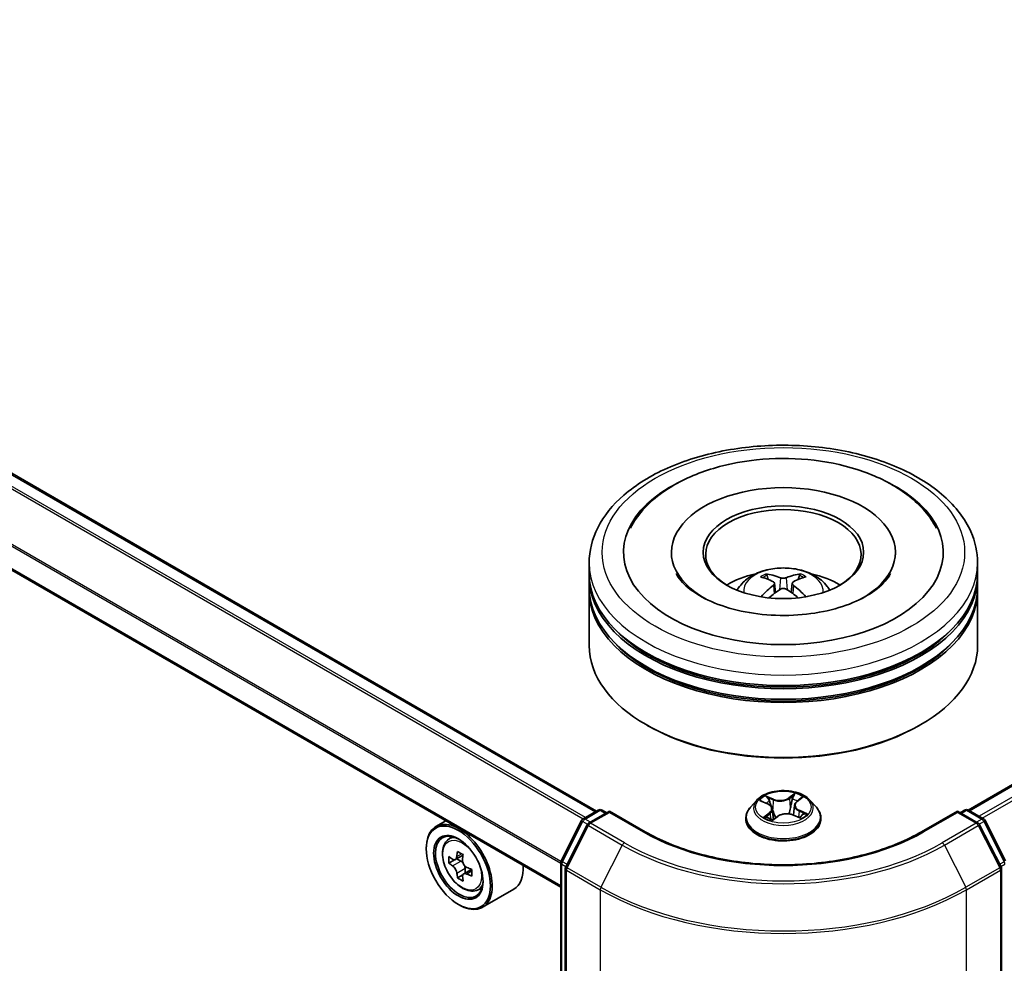
# Model space of a CAD drawing. Units: millimetres. Extents: x 36 to 6157, y 20 to 1004.
# Drawn here: x 363 to 411, y 460 to 505 of the extents above; entities that cross this region are included whole.
import ezdxf

# ---------------------------------------------------------------- set-up
doc = ezdxf.new("R2010")
doc.units = ezdxf.units.MM
doc.header["$LTSCALE"] = 2.5
doc.layers.add('Visible (ISO)', color=7, linetype='Continuous', lineweight=35)
doc.layers.add('Visible Narrow (ISO)', color=7, linetype='Continuous', lineweight=25)

msp = doc.modelspace()

# ---------------------------------------------------------------- linework, layer by layer
at = {"layer": 'Visible (ISO)'}
for p, q in [((391.2779, 467.0267), (325.1246, 505.2203)), ((389.5436, 463.3594), (323.4345, 501.5275)), ((409.2206, 467.0777), (457.7848, 495.1162)), ((394.8872, 479.5169), (394.8872, 479.3944)), ((405.6997, 479.5169), (405.6997, 479.3944)), ((390.9185, 478.4963), (390.9185, 479.0066)), ((409.6685, 478.4963), (409.6685, 479.0066)), ((390.9185, 477.8329), (390.9185, 478.3432)), ((399.5621, 478.2052), (399.505, 478.3985)), ((401.07, 478.4037), (401.0128, 478.2071)), ((409.6685, 477.8329), (409.6685, 478.3432)), ((390.9185, 475.0262), (390.9185, 477.6798)), ((399.8639, 478.0237), (399.9128, 477.5682)), ((400.7231, 478.0279), (400.6746, 477.5762)), ((409.6685, 475.0262), (409.6685, 477.6798)), ((393.7528, 471.1478), (393.6644, 471.1989)), ((406.8342, 471.1478), (406.9226, 471.1989)), ((399.0117, 467.555), (398.7017, 467.2091)), ((399.2244, 467.5114), (399.5328, 467.3733)), ((400.8302, 467.307), (400.7795, 466.8351)), ((400.9415, 467.4892), (401.1589, 467.6633)), ((401.5752, 467.555), (401.8853, 467.2091)), ((390.6279, 466.6514), (391.3609, 467.0746)), ((391.8966, 467.0267), (390.8927, 466.4471)), ((391.5484, 467.0746), (391.764, 466.9501)), ((391.8966, 466.9633), (391.8966, 467.0267)), ((393.6255, 466.0285), (391.8966, 467.0267)), ((399.7568, 467.1237), (399.8107, 466.6217)), ((399.7822, 466.6005), (400.0117, 466.7714)), ((400.7765, 466.8363), (401.0943, 466.704)), ((408.6904, 467.0267), (406.9615, 466.0285)), ((408.6904, 467.0267), (408.6904, 466.9633)), ((409.6943, 466.4471), (408.6904, 467.0267)), ((408.823, 466.9501), (409.0386, 467.0746)), ((409.2261, 467.0746), (409.9591, 466.6514)), ((384.0011, 466.5593), (383.5238, 466.2837)), ((389.564, 464.6297), (390.5546, 466.5741)), ((390.8194, 466.3698), (389.785, 464.3393)), ((398.481, 466.6571), (398.481, 466.6779)), ((402.106, 466.6571), (402.106, 466.6779)), ((410.802, 464.3393), (409.7676, 466.3698)), ((410.0324, 466.5741), (411.023, 464.6297)), ((384.0779, 465.6204), (384.2863, 465.8035)), ((383.0578, 465.2027), (383.0578, 465.2537)), ((384.8296, 464.9005), (384.4586, 464.6863)), ((384.4183, 464.6737), (384.1484, 464.5179)), ((384.5267, 464.7256), (384.7218, 464.6149)), ((389.5436, 409.2164), (389.5436, 464.5446)), ((384.8215, 463.9497), (384.5662, 463.8023)), ((385.2399, 464.2156), (384.8637, 463.9984)), ((384.9335, 464.2524), (384.935, 464.0396)), ((389.7646, 464.2542), (389.7646, 408.7413)), ((410.8224, 408.7413), (410.8224, 464.2542)), ((385.4763, 463.1982), (385.7391, 463.2871)), ((387.2764, 463.2542), (385.7738, 462.3866)), ((384.6046, 462.5236), (384.6488, 462.4981))]:
    msp.add_line(p, q, dxfattribs=at)
for centre, start, end in [((391.4547, 466.9122), 60, 120), ((409.1323, 466.9122), 60, 120), ((390.7216, 466.489), 120, 153.00449), ((390.9864, 466.2847), 120, 153.00449), ((409.6006, 466.2847), 26.99551, 60), ((409.8653, 466.489), 26.99551, 60), ((389.7311, 464.5446), 153.00449, 180), ((389.9521, 464.2542), 153.00449, 180), ((410.6349, 464.2542), 0, 26.99551)]:
    msp.add_arc(centre, 0.1875, start, end, dxfattribs=at)
for centre, major_axis, ratio, start_param, end_param in [((400.2935, 479.5169), (7.7188, 0), 0.5773503, 2.2877064, 7.1370716), ((400.2935, 479.5169), (5.4063, 0), 0.5773503, 5.4710656, 10.2368977), ((400.2935, 479.4149), (-3.75, 0), 0.5773503, 2.3727253, 7.0520527), ((400.2935, 478.3432), (9.375, 0), 0.5773503, 3.12745, 6.2973279), ((400.2935, 478.4963), (-9.375, 0), 0.5773503, 0, 3.1415927), ((400.2935, 476.4551), (-3.75, 0), 0.5773503, 5.0762837, 5.5305884), ((400.358, 474.7603), (2.1498, -3.4459), 0.49812, 2.4448821, 2.6838664), ((400.2353, 474.6886), (-1.9297, 3.5738), 0.6573259, 5.6230443, 5.8620286), ((400.3524, 474.689), (-1.8919, -3.594), 0.6509997, 3.5568534, 3.7958377), ((400.2283, 474.7598), (2.1169, 3.4663), 0.4911099, 0.4519977, 0.6909819), ((400.2935, 476.4551), (-3.75, 0), 0.5773503, 3.8941895, 4.3484943), ((400.2935, 477.6798), (9.375, 0), 0.5773503, 3.12745, 6.2973279), ((400.2935, 477.8329), (-9.375, 0), 0.5773503, 0, 3.1415927), ((400.3587, 474.6927), (-1.5704, -3.7457), 0.5917486, 3.9605334, 4.1899661), ((400.2346, 474.7635), (2.4124, 3.2675), 0.5503609, 0.9559311, 1.1470943), ((400.3517, 474.7639), (2.4465, -3.2421), 0.5566872, 1.9863965, 2.1788537), ((400.229, 474.6922), (-1.6057, 3.7307), 0.5987588, 5.2284374, 5.4596322), ((400.2935, 478.3432), (-9.25, 0), 0.5773503, 0.478284, 2.6633086), ((400.2935, 475.0262), (9.375, 0), 0.5773503, 3.1415927, 6.2831853), ((400.2935, 477.6798), (-9.25, 0), 0.5773503, 0.478284, 2.6633086), ((400.2935, 474.9241), (9.25, 0), 0.5773503, 3.9269908, 5.4977871), ((384.6488, 464.3352), (1.125, -1.9486), 0.5773503, 5.4977871, 10.2101761), ((384.6488, 464.3352), (0.8125, -1.4073), 0.5773503, 2.375245, 7.049533), ((387.3104, 466.5043), (-2.21, -3.8943), 0.5822511, 5.4498551, 5.5371213), ((387.8616, 466.3509), (-4.541, -0.0334), 0.5724075, 0.6082725, 0.6725738), ((387.7247, 466.2692), (-2.2413, -3.9494), 0.5822511, 5.3205888, 5.3848901), ((387.8581, 466.8314), (-4.4775, -0.0329), 0.5724075, 0.7375388, 0.824805), ((388.0009, 466.1124), (2.2413, 3.9494), 0.5822511, 2.1789961, 2.2432975), ((387.864, 466.0307), (4.541, 0.0334), 0.5724075, 3.7498651, 3.8141665), ((384.7236, 464.3715), (0.1484, -0.2571), 0.5773503, 1.8162286, 2.3647194), ((384.7236, 464.3715), (0.1484, -0.2571), 0.5773503, 0.7939231, 1.368712), ((386.1514, 465.2027), (1.125, -1.9486), 0.5773503, 0, 0.8481438), ((387.7247, 466.2692), (-2.2413, -3.9494), 0.5822511, 5.6020863, 5.6663876), ((387.8616, 466.3509), (-4.541, -0.0334), 0.5724075, 0.88977, 0.9540713), ((387.864, 466.0307), (4.541, 0.0334), 0.5724075, 4.0313626, 4.095664), ((388.4152, 465.8773), (2.21, 3.8943), 0.5822511, 2.3082625, 2.3955286), ((387.8675, 465.5502), (4.4775, 0.0329), 0.5724075, 3.8791315, 3.9663976), ((388.0009, 466.1124), (2.2413, 3.9494), 0.5822511, 2.4604936, 2.524795)]:
    msp.add_ellipse(centre, major_axis=major_axis, ratio=ratio, start_param=start_param, end_param=end_param, dxfattribs=at)
for centre, major_axis in [((400.2935, 479.5169), (3.875, 0)), ((384.6046, 464.3097), (1.0938, -1.8944)), ((384.6046, 464.3097), (-0.8438, 1.4614))]:
    msp.add_ellipse(centre, major_axis=major_axis, ratio=0.5773503, dxfattribs=at)
for points, knots in [([(390.9185, 479.0066), (390.9185, 479.5865), (391.0638, 480.1644), (391.6252, 481.2765), (392.0566, 481.8061), (393.1813, 482.7826), (393.8934, 483.2209), (395.5109, 483.9408), (396.4188, 484.2202), (398.3285, 484.5922), (399.3295, 484.6857), (401.3281, 484.6811), (402.3253, 484.5834), (404.2231, 484.2049), (405.1233, 483.9237), (406.7402, 483.1959), (407.4563, 482.7488), (408.6154, 481.7214), (409.063, 481.1413), (409.5555, 480.0298), (409.6685, 479.5188), (409.6685, 479.0066)], [5.4117221, 5.4117221, 5.4117221, 5.4117221, 5.6953272, 5.6953272, 5.9985265, 5.9985265, 6.3257889, 6.3257889, 6.6570669, 6.6570669, 6.9865354, 6.9865354, 7.3151535, 7.3151535, 7.6446582, 7.6446582, 7.9759533, 7.9759533, 8.3028291, 8.3028291, 8.5533148, 8.5533148, 8.5533148, 8.5533148]), ([(392.9075, 480.6888), (393.072, 481.0016), (393.2779, 481.293), (393.9382, 482.0381), (394.4604, 482.4432), (395.6964, 483.151), (396.4253, 483.4409), (397.7768, 483.8036), (398.3768, 483.9132), (398.9883, 483.9774)], [5.1870583, 5.1870583, 5.1870583, 5.1870583, 5.3652715, 5.3652715, 5.681782, 5.681782, 6.0280401, 6.0280401, 6.2831853, 6.2831853, 6.2831853, 6.2831853]), ([(398.9883, 483.9774), (399.81, 484.0637), (400.6521, 484.0679), (402.2991, 483.9116), (403.1035, 483.7515), (404.6097, 483.2701), (405.3104, 482.9477), (406.527, 482.1448), (407.0468, 481.6644), (407.5226, 480.9668), (407.6053, 480.8299), (407.6795, 480.6888)], [0, 0, 0, 0, 0.3428411, 0.3428411, 0.6855683, 0.6855683, 1.0320185, 1.0320185, 1.3756398, 1.3756398, 1.4560465, 1.4560465, 1.4560465, 1.4560465]), ([(398.0568, 477.69), (398.1264, 477.8103), (398.2085, 477.9169), (398.4469, 478.1691), (398.615, 478.2926), (399.014, 478.5178), (399.2511, 478.6057), (399.753, 478.7278), (400.0188, 478.7584), (400.5477, 478.7597), (400.8106, 478.7311), (401.323, 478.6111), (401.5726, 478.5195), (402.0276, 478.2598), (402.2373, 478.095), (402.4525, 477.8141), (402.4932, 477.754), (402.5302, 477.69)], [1.1138109, 1.1138109, 1.1138109, 1.1138109, 1.2906558, 1.2906558, 1.5880132, 1.5880132, 1.9632731, 1.9632731, 2.357698, 2.357698, 2.7475344, 2.7475344, 3.1418022, 3.1418022, 3.5161081, 3.5161081, 3.6101871, 3.6101871, 3.6101871, 3.6101871]), ([(405.4667, 478.4878), (405.4493, 478.4547), (405.4299, 478.4209), (405.2705, 478.1646), (405.0414, 477.9138), (404.4256, 477.4616), (404.0648, 477.2591), (403.2221, 476.909), (402.7388, 476.7623), (401.6937, 476.5501), (401.1305, 476.4864), (399.9885, 476.456), (399.4097, 476.4903), (398.3077, 476.6521), (397.7843, 476.7793), (396.8561, 477.1025), (396.4496, 477.2972), (395.7921, 477.7125), (395.5386, 477.9322), (395.2564, 478.2615), (395.1777, 478.3787), (395.1203, 478.4878)], [2.0454656, 2.0454656, 2.0454656, 2.0454656, 2.0954615, 2.0954615, 2.4170011, 2.4170011, 2.697811, 2.697811, 2.9833167, 2.9833167, 3.2754971, 3.2754971, 3.5706599, 3.5706599, 3.864224, 3.864224, 4.1518658, 4.1518658, 4.4328767, 4.4328767, 4.5976391, 4.5976391, 4.5976391, 4.5976391]), ([(399.4346, 478.4687), (399.4411, 478.468), (399.4487, 478.4656), (399.4625, 478.4585), (399.471, 478.4521), (399.484, 478.4389), (399.4908, 478.4297), (399.4992, 478.4144), (399.5027, 478.4061), (399.505, 478.3985)], [0.014560073, 0.014560073, 0.014560073, 0.014560073, 0.018722682, 0.018722682, 0.023429831, 0.023429831, 0.028069056, 0.028069056, 0.031810233, 0.031810233, 0.031810233, 0.031810233]), ([(400.4298, 478.2904), (400.4105, 478.2826), (400.3865, 478.276), (400.3345, 478.2676), (400.3065, 478.2659), (400.2544, 478.2669), (400.2268, 478.2697), (400.1834, 478.2787), (400.1663, 478.2837), (400.1516, 478.2894)], [0, 0, 0, 0, 0.012499779, 0.012499779, 0.024999557, 0.024999557, 0.037523671, 0.037523671, 0.046676606, 0.046676606, 0.046676606, 0.046676606]), ([(401.07, 478.4037), (401.0723, 478.4114), (401.0757, 478.4197), (401.084, 478.435), (401.0908, 478.4443), (401.1036, 478.4576), (401.112, 478.464), (401.1257, 478.4712), (401.1332, 478.4736), (401.1396, 478.4744)], [0.0427285, 0.0427285, 0.0427285, 0.0427285, 0.046469677, 0.046469677, 0.051108902, 0.051108902, 0.055816051, 0.055816051, 0.05997866, 0.05997866, 0.05997866, 0.05997866]), ([(399.8107, 478.0903), (399.828, 478.0814), (399.8427, 478.0694), (399.8613, 478.0417), (399.8652, 478.0261), (399.8629, 477.9957), (399.8565, 477.9789), (399.8364, 477.9512), (399.8252, 477.9399), (399.8123, 477.9297)], [0, 0, 0, 0, 0.012499779, 0.012499779, 0.024999557, 0.024999557, 0.037523671, 0.037523671, 0.046676606, 0.046676606, 0.046676606, 0.046676606]), ([(400.1572, 477.7329), (400.1765, 477.7451), (400.2005, 477.7554), (400.2525, 477.7686), (400.2805, 477.7713), (400.3326, 477.7696), (400.3602, 477.7651), (400.4036, 477.7509), (400.4207, 477.7429), (400.4354, 477.7338)], [0, 0, 0, 0, 0.012499779, 0.012499779, 0.024999557, 0.024999557, 0.037523671, 0.037523671, 0.046676606, 0.046676606, 0.046676606, 0.046676606]), ([(400.7763, 477.9329), (400.759, 477.9463), (400.7443, 477.962), (400.7257, 477.9944), (400.7218, 478.0111), (400.7241, 478.0408), (400.7305, 478.0559), (400.7506, 478.0783), (400.7618, 478.0867), (400.7747, 478.0935)], [0, 0, 0, 0, 0.012499779, 0.012499779, 0.024999557, 0.024999557, 0.037523671, 0.037523671, 0.046676606, 0.046676606, 0.046676606, 0.046676606]), ([(401.3387, 477.3654), (401.3397, 477.3662), (401.3408, 477.3669), (401.3468, 477.3705), (401.3538, 477.3718), (401.3636, 477.3708), (401.3677, 477.3696), (401.3718, 477.368)], [0.0455086584, 0.0455086584, 0.0455086584, 0.0455086584, 0.0464696768, 0.0464696768, 0.0511089018, 0.0511089018, 0.0537740912, 0.0537740912, 0.0537740912, 0.0537740912]), ([(401.5752, 467.555), (401.4985, 467.6405), (401.4012, 467.7156), (401.1713, 467.8448), (401.0375, 467.898), (400.7501, 467.9756), (400.5968, 468.0002), (400.2859, 468.0191), (400.1285, 468.0135), (399.8239, 467.973), (399.6768, 467.9379), (399.4064, 467.8404), (399.2832, 467.7778), (399.1159, 467.658), (399.0598, 467.6085), (399.0117, 467.555)], [4.2612851, 4.2612851, 4.2612851, 4.2612851, 4.582298, 4.582298, 4.9167266, 4.9167266, 5.2498041, 5.2498041, 5.5811175, 5.5811175, 5.9128534, 5.9128534, 6.2468314, 6.2468314, 6.4477445, 6.4477445, 6.4477445, 6.4477445]), ([(398.7017, 467.2091), (398.6738, 467.1779), (398.6482, 467.1457), (398.602, 467.0793), (398.5813, 467.0451), (398.5456, 466.975), (398.5304, 466.9391), (398.5059, 466.866), (398.4966, 466.8288), (398.4841, 466.7537), (398.481, 466.7158), (398.481, 466.6779)], [0.16455921, 0.16455921, 0.16455921, 0.16455921, 0.26007253, 0.26007253, 0.35558586, 0.35558586, 0.45109918, 0.45109918, 0.5466125, 0.5466125, 0.64212582, 0.64212582, 0.64212582, 0.64212582]), ([(399.7568, 467.1237), (399.7546, 467.1441), (399.7494, 467.1643), (399.7334, 467.2034), (399.7226, 467.2223), (399.6962, 467.2582), (399.6806, 467.2752), (399.645, 467.3072), (399.6251, 467.3221), (399.5815, 467.3496), (399.5579, 467.3621), (399.5328, 467.3733)], [3.84562183, 3.84562183, 3.84562183, 3.84562183, 4.0154846, 4.0154846, 4.18534737, 4.18534737, 4.35521015, 4.35521015, 4.52507292, 4.52507292, 4.69493569, 4.69493569, 4.69493569, 4.69493569]), ([(400.9415, 467.4892), (400.9289, 467.4791), (400.9171, 467.4685), (400.8956, 467.4464), (400.8858, 467.4349), (400.8684, 467.411), (400.8607, 467.3987), (400.8478, 467.3734), (400.8425, 467.3604), (400.8344, 467.334), (400.8317, 467.3205), (400.8302, 467.307)], [0.01745329, 0.01745329, 0.01745329, 0.01745329, 0.13000713, 0.13000713, 0.24256096, 0.24256096, 0.3551148, 0.3551148, 0.46766863, 0.46766863, 0.58022247, 0.58022247, 0.58022247, 0.58022247]), ([(402.106, 466.6779), (402.106, 466.7158), (402.1028, 466.7537), (402.0904, 466.8288), (402.0811, 466.866), (402.0566, 466.9391), (402.0414, 466.975), (402.0056, 467.0451), (401.985, 467.0793), (401.9388, 467.1457), (401.9132, 467.1779), (401.8853, 467.2091)], [3.78371848, 3.78371848, 3.78371848, 3.78371848, 3.8792318, 3.8792318, 3.97474512, 3.97474512, 4.07025844, 4.07025844, 4.16577177, 4.16577177, 4.26128509, 4.26128509, 4.26128509, 4.26128509]), ([(399.518, 466.721), (399.5329, 466.7118), (399.5486, 466.7028), (399.5817, 466.685), (399.599, 466.6764), (399.6352, 466.6595), (399.654, 466.6514), (399.6931, 466.6356), (399.7133, 466.6281), (399.7512, 466.615), (399.7688, 466.6093), (399.7867, 466.6039)], [1.39519511, 1.39519511, 1.39519511, 1.39519511, 1.46472072, 1.46472072, 1.53424633, 1.53424633, 1.60377194, 1.60377194, 1.67329755, 1.67329755, 1.73057382, 1.73057382, 1.73057382, 1.73057382]), ([(400.7765, 466.8363), (400.73, 466.8557), (400.6786, 466.8708), (400.5709, 466.8912), (400.5145, 466.8966), (400.4015, 466.8973), (400.3449, 466.8926), (400.2365, 466.8734), (400.1847, 466.859), (400.0903, 466.8214), (400.0478, 466.7982), (400.0117, 466.7714)], [4.7298423, 4.7298423, 4.7298423, 4.7298423, 5.0370202, 5.0370202, 5.3441982, 5.3441982, 5.6513761, 5.6513761, 5.9585541, 5.9585541, 6.265732, 6.265732, 6.265732, 6.265732]), ([(401.0628, 466.7172), (401.0664, 466.7194), (401.0699, 466.7215), (401.0884, 466.7331), (401.1025, 466.7426), (401.1289, 466.7616), (401.1411, 466.7711), (401.1638, 466.79), (401.1741, 466.7994), (401.193, 466.8178), (401.2015, 466.8269), (401.2091, 466.8357)], [3.02102781, 3.02102781, 3.02102781, 3.02102781, 3.03757849, 3.03757849, 3.10837858, 3.10837858, 3.17917868, 3.17917868, 3.24997877, 3.24997877, 3.32077887, 3.32077887, 3.32077887, 3.32077887]), ([(398.481, 466.6571), (398.481, 466.5453), (398.5104, 466.4339), (398.6247, 466.2203), (398.7116, 466.1187), (398.9358, 465.9343), (399.075, 465.8524), (399.3899, 465.7187), (399.5658, 465.667), (399.9355, 465.599), (400.1293, 465.5825), (400.5157, 465.5862), (400.7082, 465.6062), (401.0734, 465.681), (401.246, 465.7357), (401.5541, 465.8753), (401.6895, 465.9603), (401.9081, 466.153), (401.9915, 466.2609), (402.0846, 466.4666), (402.106, 466.5618), (402.106, 466.6571)], [0.6421258, 0.6421258, 0.6421258, 0.6421258, 0.9418364, 0.9418364, 1.2542474, 1.2542474, 1.5787404, 1.5787404, 1.9044684, 1.9044684, 2.2292188, 2.2292188, 2.5535737, 2.5535737, 2.8784078, 2.8784078, 3.2042052, 3.2042052, 3.5281202, 3.5281202, 3.7837185, 3.7837185, 3.7837185, 3.7837185]), ([(406.9615, 466.0285), (406.2681, 465.6282), (405.4615, 465.2895), (403.7022, 464.7719), (402.7499, 464.5932), (400.7947, 464.4144), (399.7922, 464.4144), (397.8371, 464.5932), (396.8848, 464.7719), (395.1255, 465.2895), (394.3189, 465.6282), (393.6255, 466.0285)], [1.5707963, 1.5707963, 1.5707963, 1.5707963, 1.8849556, 1.8849556, 2.1991149, 2.1991149, 2.5132741, 2.5132741, 2.8274334, 2.8274334, 3.1415927, 3.1415927, 3.1415927, 3.1415927]), ([(384.0779, 465.6204), (384.0108, 465.5614), (383.9574, 465.4861), (383.8756, 465.3049), (383.8505, 465.1962), (383.833, 464.9551), (383.843, 464.8213), (383.8975, 464.547), (383.9422, 464.4064), (384.0606, 464.1329), (384.1341, 463.9999), (384.3032, 463.7537), (384.3986, 463.6404), (384.6033, 463.4441), (384.7126, 463.3613), (384.9364, 463.236), (385.0509, 463.1934), (385.2704, 463.1591), (385.376, 463.1651), (385.4738, 463.1974), (385.475, 463.1978), (385.4763, 463.1982)], [5.6042055, 5.6042055, 5.6042055, 5.6042055, 5.8827017, 5.8827017, 6.1945205, 6.1945205, 6.5281555, 6.5281555, 6.862497, 6.862497, 7.1945795, 7.1945795, 7.526434, 7.526434, 7.8602649, 7.8602649, 8.194989, 8.194989, 8.5116858, 8.5116858, 8.5159116, 8.5159116, 8.5159116, 8.5159116]), ([(384.3214, 464.7055), (384.3449, 464.6889), (384.3704, 464.6776), (384.4187, 464.6711), (384.4414, 464.676), (384.4784, 464.6981), (384.4952, 464.7168), (384.5195, 464.7666), (384.5269, 464.7976), (384.5296, 464.8298)], [0, 0, 0, 0, 0.017936943, 0.017936943, 0.035873886, 0.035873886, 0.053810829, 0.053810829, 0.071747772, 0.071747772, 0.071747772, 0.071747772]), ([(384.5355, 464.0226), (384.5324, 464.0514), (384.5245, 464.0855), (384.4993, 464.1558), (384.4821, 464.1919), (384.4445, 464.2564), (384.4215, 464.2891), (384.3729, 464.3452), (384.3472, 464.3686), (384.3238, 464.3852)], [0, 0, 0, 0, 0.017936943, 0.017936943, 0.035873886, 0.035873886, 0.053810829, 0.053810829, 0.071747772, 0.071747772, 0.071747772, 0.071747772]), ([(384.8058, 464.673), (384.8031, 464.6409), (384.8061, 464.6039), (384.8247, 464.5299), (384.8402, 464.4928), (384.8779, 464.4283), (384.9025, 464.3966), (384.9577, 464.3443), (384.9884, 464.3237), (385.0175, 464.3105)], [0, 0, 0, 0, 0.017936943, 0.017936943, 0.035873886, 0.035873886, 0.053810829, 0.053810829, 0.071747772, 0.071747772, 0.071747772, 0.071747772]), ([(385.0198, 463.9902), (384.9907, 464.0034), (384.9602, 464.0119), (384.9053, 464.0145), (384.881, 464.0087), (384.8439, 463.9866), (384.8288, 463.9688), (384.8111, 463.9228), (384.8086, 463.8947), (384.8117, 463.8659)], [0, 0, 0, 0, 0.017936943, 0.017936943, 0.035873886, 0.035873886, 0.053810829, 0.053810829, 0.071747772, 0.071747772, 0.071747772, 0.071747772])]:
    msp.add_open_spline(points, degree=3, knots=knots, dxfattribs=at)
for points in [[(399.2385, 477.3642), (399.2428, 477.3644), (399.2473, 477.3636), (399.2511, 477.3621)], [(401.3387, 477.3655), (401.3371, 477.3642), (401.3356, 477.363), (401.334, 477.3618)]]:
    msp.add_open_spline(points, degree=3, dxfattribs=at)
at = {"layer": 'Visible Narrow (ISO)'}
for p, q in [((324.474, 504.8528), (390.6343, 466.6551)), ((390.734, 466.7127), (324.5419, 504.9288)), ((325.0308, 505.211), (391.223, 466.995)), ((323.3956, 502.6991), (389.5436, 464.5085)), ((389.5501, 464.5938), (323.4161, 502.7763)), ((389.5436, 463.4228), (323.3956, 501.6134)), ((409.2756, 467.046), (457.8785, 495.1069)), ((458.3467, 494.8366), (409.7439, 466.7757)), ((409.8934, 466.6893), (458.4486, 494.7227)), ((400.1516, 478.2894), (400.1117, 477.7037)), ((400.4298, 478.2904), (400.4697, 477.7123)), ((399.8123, 477.9297), (399.8439, 477.5182)), ((400.7763, 477.9329), (400.7454, 477.5259)), ((399.8225, 467.6039), (399.4272, 467.7684)), ((399.5558, 467.6694), (399.8043, 467.566)), ((400.8552, 467.8873), (400.5566, 467.665)), ((400.5812, 467.6307), (400.7689, 467.7705)), ((400.9611, 467.4904), (401.246, 467.7186)), ((399.1349, 467.5427), (399.52, 467.3703)), ((399.8043, 467.566), (399.7777, 467.121)), ((400.5812, 467.6307), (400.6171, 467.1909)), ((390.7216, 466.6421), (391.4547, 467.0653)), ((390.9864, 466.4378), (391.8966, 466.9633)), ((391.4547, 467.0653), (391.7091, 466.9184)), ((391.8966, 466.9633), (393.5318, 466.0192)), ((399.6259, 466.9465), (399.3409, 466.7183)), ((399.472, 466.7692), (399.6512, 466.9127)), ((399.6512, 466.9127), (399.6738, 466.6434)), ((399.7318, 466.5495), (400.0304, 466.7719)), ((400.7645, 466.833), (401.1598, 466.6685)), ((401.0479, 467.029), (401.0293, 466.7311)), ((401.0479, 467.029), (401.29, 466.9207)), ((401.452, 466.8941), (401.067, 467.0665)), ((407.0552, 466.0192), (408.6904, 466.9633)), ((408.6904, 466.9633), (409.6006, 466.4378)), ((408.8779, 466.9184), (409.1323, 467.0653)), ((409.1323, 467.0653), (409.8653, 466.6421)), ((389.6292, 464.5838), (390.6198, 466.5282)), ((389.8502, 464.2934), (390.8846, 466.3239)), ((390.6198, 466.5282), (390.8396, 466.4013)), ((390.9761, 466.4952), (390.7216, 466.6421)), ((390.8846, 466.3239), (392.5198, 465.3798)), ((392.6216, 465.4937), (390.9864, 466.4378)), ((409.6006, 466.4378), (407.9654, 465.4937)), ((408.0672, 465.3798), (409.7024, 466.3239)), ((409.8653, 466.6421), (409.6109, 466.4952)), ((409.7024, 466.3239), (410.7368, 464.2934)), ((409.7474, 466.4013), (409.9672, 466.5282)), ((409.9672, 466.5282), (410.9578, 464.5838)), ((392.5198, 465.3798), (391.4854, 463.3494)), ((408.0672, 465.3798), (409.1016, 463.3494)), ((384.5296, 464.8298), (384.7625, 464.9642)), ((384.3238, 464.3852), (384.7218, 464.6149)), ((389.5985, 409.1398), (389.5985, 464.468)), ((389.5985, 464.468), (389.7933, 464.3556)), ((389.8458, 464.4588), (389.6292, 464.5838)), ((410.9578, 464.5838), (410.7412, 464.4588)), ((410.7937, 464.3556), (410.9885, 464.468)), ((384.9335, 464.2524), (384.5355, 464.0226)), ((385.2491, 464.1225), (385.0198, 463.9902)), ((389.8195, 464.1777), (391.4547, 463.2336)), ((389.8195, 408.6647), (389.8195, 464.1777)), ((391.4854, 463.3494), (389.8502, 464.2934)), ((410.7368, 464.2934), (409.1016, 463.3494)), ((409.1323, 463.2336), (410.7675, 464.1777)), ((410.7675, 464.1777), (410.7675, 408.6647)), ((391.4547, 463.2336), (391.4547, 407.7206)), ((409.1323, 407.7206), (409.1323, 463.2336))]:
    msp.add_line(p, q, dxfattribs=at)
for centre, major_axis in [((400.2935, 479.5169), (-8.75, 0)), ((400.2935, 467.2184), (-1.3384, 0)), ((384.7874, 464.4152), (-0.6603, 1.1437))]:
    msp.add_ellipse(centre, major_axis=major_axis, ratio=0.5773503, dxfattribs=at)
for centre, major_axis, ratio, start_param, end_param in [((400.2935, 479.0066), (-9.375, 0), 0.5773503, 0, 3.1415927), ((400.2935, 477.644), (-1.918, 0), 0.5773503, 3.0761472, 6.3486308), ((400.2935, 477.8362), (-1.3921, 0), 0.5773503, 5.377289, 5.6298943), ((400.2935, 477.8048), (1.2957, 0), 0.5773503, 2.2249746, 2.4308699), ((400.2935, 477.8048), (1.2957, 0), 0.5773503, 0.7217317, 0.9282271), ((400.2935, 477.8362), (-1.3921, 0), 0.5773503, 3.8064927, 4.059098), ((400.2935, 467.2184), (-1.2875, 0), 0.5773503, 5.450375, 5.831744), ((399.5376, 467.6571), (-0.0237, -0.0204), 0.1137149, 0.9501577, 2.3453399), ((400.7935, 467.7617), (-0.0273, 0.0153), 0.2459526, 0.6018187, 1.9970009), ((400.2935, 467.2184), (-1.2875, 0), 0.5773503, 3.8795786, 4.2609477), ((400.2935, 466.7335), (-1.7923, 0), 0.5773503, 5.8056187, 9.9023446), ((400.2935, 467.172), (-1.4432, 0), 0.5773503, 5.8056187, 9.9023446), ((400.2935, 467.0767), (1.0076, 0), 0.5773503, 2.3195667, 2.5417065), ((399.52, 467.3448), (0.0128, 0.0285), 0.5003363, 0, 0.7299283), ((399.1929, 467.1268), (0.5339, 0), 0.5773503, 5.6585128, 7.1944025), ((399.6266, 467.5023), (-0.0296, -0.01), 0.2562854, 3.966729, 5.3221521), ((400.1347, 467.8306), (0.565, 0), 0.5773503, 4.0877165, 5.6236062), ((399.8225, 467.5783), (-0.012, -0.0289), 0.4775131, 3.8585669, 5.3420967), ((400.1347, 467.8539), (-0.5339, 0), 0.5773503, 0.9461238, 2.4820135), ((400.5566, 467.6395), (0.0187, -0.0251), 0.6452366, 0.8013236, 2.2848534), ((400.7303, 467.5943), (-0.0306, 0.0066), 0.1955798, 4.3339097, 5.6893328), ((400.2935, 467.0767), (1.0076, 0), 0.5773503, 0.8389591, 1.1085707), ((401.3941, 467.3101), (-0.5339, 0), 0.5773503, 5.6585128, 7.1944025), ((401.3941, 467.2868), (-0.565, 0), 0.5773503, 6.221282, 7.1944025), ((400.9611, 467.4648), (-0.0195, 0.0244), 0.662305, 5.4034235, 6.2831853), ((401.0897, 467.6338), (-0.0263, 0.0169), 0.2132756, 2.1968865, 2.24735), ((391.4547, 466.9122), (-0.0937, 0.1624), 0.5773503, 5.4977871, 6.2831853), ((391.4547, 466.9122), (0.0938, 0.1624), 0.5773503, 0, 0.7853982), ((399.4973, 466.761), (-0.0043, -0.031), 0.8466365, 4.5601365, 5.9553186), ((399.6259, 466.921), (0.0195, -0.0244), 0.662305, 0.778301, 2.2618309), ((399.1929, 467.1035), (0.565, 0), 0.5773503, 5.6585128, 6.3450887), ((399.7595, 467.1087), (-0.0296, -0.01), 0.2562558, 3.9667202, 4.6925441), ((400.0304, 466.7463), (-0.0187, 0.0251), 0.6452366, 5.4264461, 6.2831853), ((400.4523, 466.583), (0.5339, 0), 0.5773503, 0.9461238, 2.4820135), ((400.6417, 467.1821), (-0.0306, 0.0066), 0.1955432, 4.3382919, 5.6893379), ((400.7645, 466.8075), (0.012, 0.0289), 0.4775131, 0, 0.7169742), ((401.067, 467.041), (-0.0128, -0.0285), 0.5003363, 3.871521, 5.3550508), ((400.2935, 467.2184), (1.2875, 0), 0.5773503, 5.450375, 5.831744), ((401.1703, 466.8358), (0.0263, -0.0169), 0.6855459, 0.2581926, 1.2597795), ((401.2709, 466.9087), (-0.0077, 0.0303), 0.7033815, 3.5409118, 4.936094), ((409.1323, 466.9122), (-0.0937, 0.1624), 0.5773503, 5.4977871, 6.2831853), ((409.1323, 466.9122), (0.0938, 0.1624), 0.5773503, 0, 0.7853982), ((390.7216, 466.489), (-0.1671, 0.0851), 0.0739221, 0, 0.9533753), ((390.7216, 466.489), (0.0938, 0.1624), 0.5773503, 0.7853982, 1.6614562), ((390.7216, 466.489), (-0.0937, 0.1624), 0.5773503, 5.4977871, 6.2831853), ((390.9864, 466.2847), (-0.1671, 0.0851), 0.0739221, 0, 0.9533753), ((390.9864, 466.2847), (0.0938, 0.1624), 0.5773503, 0.7853982, 1.6614562), ((390.9864, 466.2847), (-0.0937, 0.1624), 0.5773503, 5.4977871, 6.2831853), ((400.2935, 466.6779), (-1.8125, 0), 0.5773503, 0, 3.1415927), ((400.2935, 466.6571), (1.8125, 0), 0.5773503, 3.1415927, 6.2831853), ((400.2935, 467.2184), (1.2875, 0), 0.5773503, 3.8795786, 4.2609477), ((399.5759, 466.703), (-0.0271, -0.0156), 0.7695701, 5.3151925, 5.6110011), ((400.2935, 466.4151), (-0.6055, 0), 0.5773503, 5.5002598, 5.6365324), ((409.6006, 466.2847), (0.0938, 0.1624), 0.5773503, 0, 0.7853982), ((409.6006, 466.2847), (0.0937, -0.1624), 0.5773503, 1.4801364, 2.3561945), ((409.6006, 466.2847), (0.1671, 0.0851), 0.0739221, 5.32981, 6.2831853), ((409.8653, 466.489), (0.0938, 0.1624), 0.5773503, 0, 0.7853982), ((409.8653, 466.489), (0.0937, -0.1624), 0.5773503, 1.4801364, 2.3561945), ((409.8653, 466.489), (0.1671, 0.0851), 0.0739221, 5.32981, 6.2831853), ((393.5318, 465.8661), (0.0938, 0.1624), 0.5773503, 0, 0.7853982), ((400.2935, 469.9231), (9.5625, 0), 0.5773503, 3.9269908, 5.4977871), ((407.0552, 465.8661), (-0.0937, 0.1624), 0.5773503, 5.4977871, 6.2831853), ((384.8578, 464.4559), (-0.7039, 1.2191), 0.5773503, 5.8594015, 6.3981286), ((392.6216, 465.3406), (-0.0938, -0.1624), 0.5773503, 3.9269908, 4.8030489), ((400.2935, 469.868), (10.9937, 0), 0.5773503, 3.9269908, 5.4977871), ((400.2935, 469.9231), (-10.8497, 0), 0.5773503, 0.7853982, 2.3561945), ((407.9654, 465.3406), (0.0937, -0.1624), 0.5773503, 1.4801364, 2.3561945), ((389.7311, 464.5446), (-0.1875, 0), 0.5773503, 0, 0.7853982), ((389.7311, 464.5446), (-0.1671, 0.0851), 0.0739221, 0, 0.9533753), ((389.7311, 464.5446), (0.0938, 0.1624), 0.5773503, 1.6614562, 2.3561945), ((410.8559, 464.5446), (0.0937, -0.1624), 0.5773503, 0.7853982, 1.4801364), ((389.9521, 464.2542), (-0.1875, 0), 0.5773503, 0, 0.7853982), ((389.9521, 464.2542), (-0.1671, 0.0851), 0.0739221, 0, 0.9533753), ((389.9521, 464.2542), (0.0938, 0.1624), 0.5773503, 1.6614562, 2.3561945), ((410.6349, 464.2542), (0.1671, 0.0851), 0.0739221, 5.32981, 6.2831853), ((410.6349, 464.2542), (0.0937, -0.1624), 0.5773503, 0.7853982, 1.4801364), ((410.6349, 464.2542), (0.1875, 0), 0.5773503, 5.4977871, 6.2831853), ((384.8578, 464.4559), (0.7039, -1.2191), 0.5773503, 6.168242, 6.7069691), ((391.5872, 463.3102), (0.0938, 0.1624), 0.5773503, 1.6614562, 2.3561945), ((400.2935, 468.3367), (12.5, 0), 0.5773503, 3.9269908, 5.4977871), ((400.2935, 468.4347), (-12.4565, 0), 0.5773503, 0.7853982, 2.3561945), ((408.9997, 463.3102), (-0.0937, 0.1624), 0.5773503, 3.9269908, 4.6217291)]:
    msp.add_ellipse(centre, major_axis=major_axis, ratio=ratio, start_param=start_param, end_param=end_param, dxfattribs=at)
for points, knots in [([(399.5558, 467.6694), (399.5442, 467.6785), (399.5327, 467.6878), (399.5033, 467.7118), (399.4858, 467.726), (399.4544, 467.7497), (399.4408, 467.7595), (399.4272, 467.7684)], [-0.032055974, -0.032055974, -0.032055974, -0.032055974, -0.02365019, -0.02365019, -0.010200936, -0.010200936, 0.000338329, 0.000338329, 0.000338329, 0.000338329]), ([(399.4272, 467.7684), (399.4368, 467.7582), (399.4464, 467.7464), (399.469, 467.7169), (399.482, 467.6986), (399.5056, 467.6673), (399.5153, 467.6549), (399.5257, 467.643)], [-0.000338329, -0.000338329, -0.000338329, -0.000338329, 0.010200936, 0.010200936, 0.02365019, 0.02365019, 0.032055974, 0.032055974, 0.032055974, 0.032055974]), ([(399.6448, 467.5147), (399.6354, 467.5425), (399.6229, 467.5701), (399.5928, 467.6222), (399.5753, 467.6469), (399.5558, 467.6694)], [0, 0, 0, 0, 0.014585063, 0.014585063, 0.028982846, 0.028982846, 0.028982846, 0.028982846]), ([(400.7689, 467.7705), (400.7546, 467.7449), (400.7419, 467.7176), (400.7206, 467.6611), (400.712, 467.632), (400.7057, 467.6031)], [0, 0, 0, 0, 0.014491423, 0.014491423, 0.028982846, 0.028982846, 0.028982846, 0.028982846]), ([(400.7428, 467.5974), (400.7485, 467.6237), (400.7565, 467.6501), (400.7762, 467.7013), (400.7881, 467.7261), (400.8014, 467.7493)], [-0.028982846, -0.028982846, -0.028982846, -0.028982846, -0.014491423, -0.014491423, 0, 0, 0, 0]), ([(400.8552, 467.8873), (400.8481, 467.8785), (400.841, 467.8691), (400.8267, 467.8497), (400.8197, 467.8397), (400.8041, 467.8178), (400.7956, 467.8057), (400.7809, 467.7858), (400.775, 467.778), (400.7689, 467.7705)], [-0.032394303, -0.032394303, -0.032394303, -0.032394303, -0.023744988, -0.023744988, -0.0154285, -0.0154285, -0.005934038, -0.005934038, 0, 0, 0, 0]), ([(400.8014, 467.7493), (400.8068, 467.7587), (400.8116, 467.7683), (400.8226, 467.793), (400.8281, 467.8077), (400.8373, 467.8339), (400.8411, 467.8455), (400.8483, 467.8676), (400.8518, 467.878), (400.8552, 467.8873)], [0, 0, 0, 0, 0.005934038, 0.005934038, 0.0154285, 0.0154285, 0.023744988, 0.023744988, 0.032394303, 0.032394303, 0.032394303, 0.032394303]), ([(401.246, 467.7186), (401.2284, 467.7131), (401.2106, 467.706), (401.1713, 467.6861), (401.1504, 467.6723), (401.1208, 467.6445), (401.1105, 467.6325), (401.1022, 467.6194)], [-0.000338329, -0.000338329, -0.000338329, -0.000338329, 0.010200936, 0.010200936, 0.02365019, 0.02365019, 0.032055974, 0.032055974, 0.032055974, 0.032055974]), ([(401.159, 467.6634), (401.172, 467.6738), (401.1858, 467.6835), (401.2151, 467.702), (401.2307, 467.7108), (401.246, 467.7186)], [-0.020016459, -0.020016459, -0.020016459, -0.020016459, -0.010200936, -0.010200936, 0.000338329, 0.000338329, 0.000338329, 0.000338329]), ([(399.2845, 467.4845), (399.2816, 467.4869), (399.2785, 467.4893), (399.2608, 467.5023), (399.245, 467.5111), (399.2138, 467.5245), (399.1987, 467.5296), (399.1673, 467.5378), (399.151, 467.5408), (399.1349, 467.5427)], [0.003904318, 0.003904318, 0.003904318, 0.003904318, 0.005934038, 0.005934038, 0.0154285, 0.0154285, 0.023744988, 0.023744988, 0.032394303, 0.032394303, 0.032394303, 0.032394303]), ([(399.1349, 467.5427), (399.1502, 467.5386), (399.1656, 467.534), (399.1954, 467.5236), (399.2099, 467.5179), (399.2241, 467.5115), (399.2243, 467.5115), (399.2244, 467.5114)], [-0.032394303, -0.032394303, -0.032394303, -0.032394303, -0.023744988, -0.023744988, -0.0154285, -0.0154285, -0.015343508, -0.015343508, -0.015343508, -0.015343508]), ([(399.5257, 467.643), (399.5437, 467.6226), (399.5598, 467.6003), (399.5875, 467.5531), (399.599, 467.5281), (399.6076, 467.5028)], [-0.028982846, -0.028982846, -0.028982846, -0.028982846, -0.014585063, -0.014585063, 0, 0, 0, 0]), ([(399.6076, 467.5028), (399.6297, 467.4372), (399.6519, 467.3716), (399.6784, 467.2931), (399.6828, 467.2801), (399.6872, 467.2672)], [-0.068779854, -0.068779854, -0.068779854, -0.068779854, -0.034389927, -0.034389927, -0.027599977, -0.027599977, -0.027599977, -0.027599977]), ([(399.7777, 467.121), (399.7556, 467.1866), (399.7334, 467.2522), (399.6891, 467.3835), (399.667, 467.4491), (399.6448, 467.5147)], [0, 0, 0, 0, 0.034389927, 0.034389927, 0.068779854, 0.068779854, 0.068779854, 0.068779854]), ([(400.7057, 467.6031), (400.691, 467.5344), (400.6762, 467.4657), (400.6466, 467.3283), (400.6319, 467.2596), (400.6171, 467.1909)], [0, 0, 0, 0, 0.034389927, 0.034389927, 0.068779854, 0.068779854, 0.068779854, 0.068779854]), ([(400.654, 467.1853), (400.6689, 467.254), (400.6836, 467.3227), (400.7132, 467.46), (400.728, 467.5287), (400.7428, 467.5974)], [-0.068779854, -0.068779854, -0.068779854, -0.068779854, -0.034389927, -0.034389927, 0, 0, 0, 0]), ([(399.472, 466.7692), (399.4631, 466.7665), (399.453, 466.7634), (399.4251, 466.7542), (399.4064, 466.7475), (399.3719, 466.7332), (399.3563, 466.7261), (399.3409, 466.7183)], [-0.032055974, -0.032055974, -0.032055974, -0.032055974, -0.02365019, -0.02365019, -0.010200936, -0.010200936, 0.000338329, 0.000338329, 0.000338329, 0.000338329]), ([(399.3409, 466.7183), (399.3586, 466.7238), (399.3764, 466.7279), (399.4156, 466.7341), (399.4366, 466.7353), (399.4662, 466.7348), (399.4765, 466.7339), (399.4848, 466.7328)], [-0.000338329, -0.000338329, -0.000338329, -0.000338329, 0.010200936, 0.010200936, 0.02365019, 0.02365019, 0.032055974, 0.032055974, 0.032055974, 0.032055974]), ([(399.5506, 466.7113), (399.5409, 466.7281), (399.5292, 466.7416), (399.5026, 466.761), (399.4878, 466.767), (399.472, 466.7692)], [0, 0, 0, 0, 0.014585063, 0.014585063, 0.028982846, 0.028982846, 0.028982846, 0.028982846]), ([(399.7662, 467.036), (399.7909, 466.9677), (399.8177, 466.9005), (399.8673, 466.7881), (399.8891, 466.7423), (399.9123, 466.6974)], [-0.085385298, -0.085385298, -0.085385298, -0.085385298, -0.049120627, -0.049120627, -0.023427863, -0.023427863, -0.023427863, -0.023427863]), ([(399.937, 466.7157), (399.916, 466.7591), (399.8964, 466.8033), (399.8408, 466.9368), (399.8076, 467.028), (399.7777, 467.121)], [0.024325325, 0.024325325, 0.024325325, 0.024325325, 0.049120627, 0.049120627, 0.098241255, 0.098241255, 0.098241255, 0.098241255]), ([(400.6171, 467.1909), (400.5973, 467.0938), (400.5735, 466.9979), (400.544, 466.9), (400.5429, 466.8964), (400.5418, 466.8927)], [0, 0, 0, 0, 0.049120627, 0.049120627, 0.051023136, 0.051023136, 0.051023136, 0.051023136]), ([(400.5748, 466.889), (400.5755, 466.8912), (400.5762, 466.8934), (400.6074, 466.9904), (400.6329, 467.0872), (400.654, 467.1853)], [-0.050249714, -0.050249714, -0.050249714, -0.050249714, -0.049120627, -0.049120627, 0, 0, 0, 0]), ([(401.29, 466.9207), (401.2692, 466.9154), (401.2499, 466.9065), (401.216, 466.8819), (401.2013, 466.8663), (401.1894, 466.8478)], [0, 0, 0, 0, 0.014491423, 0.014491423, 0.028982846, 0.028982846, 0.028982846, 0.028982846]), ([(401.2091, 466.8357), (401.2168, 466.8446), (401.2254, 466.8525), (401.2501, 466.8703), (401.2675, 466.8783), (401.2863, 466.8829)], [-0.023334242, -0.023334242, -0.023334242, -0.023334242, -0.014491423, -0.014491423, 0, 0, 0, 0]), ([(401.2863, 466.8829), (401.2939, 466.8847), (401.3025, 466.8867), (401.3262, 466.8913), (401.342, 466.8937), (401.3732, 466.8966), (401.3883, 466.8973), (401.4197, 466.8971), (401.4359, 466.8961), (401.452, 466.8941)], [0, 0, 0, 0, 0.005934038, 0.005934038, 0.0154285, 0.0154285, 0.023744988, 0.023744988, 0.032394303, 0.032394303, 0.032394303, 0.032394303]), ([(401.452, 466.8941), (401.4368, 466.8982), (401.4214, 466.9018), (401.3916, 466.9078), (401.3771, 466.9103), (401.3469, 466.9148), (401.3313, 466.9167), (401.3072, 466.9191), (401.2983, 466.9199), (401.29, 466.9207)], [-0.032394303, -0.032394303, -0.032394303, -0.032394303, -0.023744988, -0.023744988, -0.0154285, -0.0154285, -0.005934038, -0.005934038, 0, 0, 0, 0]), ([(399.7854, 466.6029), (399.7801, 466.6035), (399.7754, 466.6033), (399.7644, 466.6006), (399.7588, 466.597), (399.7497, 466.5872), (399.7459, 466.5814), (399.7386, 466.5672), (399.7352, 466.5588), (399.7318, 466.5495)], [0.000062673, 0.000062673, 0.000062673, 0.000062673, 0.005934038, 0.005934038, 0.0154285, 0.0154285, 0.023744988, 0.023744988, 0.032394303, 0.032394303, 0.032394303, 0.032394303]), ([(399.7318, 466.5495), (399.7389, 466.5583), (399.746, 466.5667), (399.7602, 466.5817), (399.7673, 466.5885), (399.7771, 466.5966), (399.7796, 466.5986), (399.7822, 466.6005)], [-0.032394303, -0.032394303, -0.032394303, -0.032394303, -0.023744988, -0.023744988, -0.0154285, -0.0154285, -0.012541093, -0.012541093, -0.012541093, -0.012541093]), ([(401.1598, 466.6685), (401.1502, 466.6787), (401.1406, 466.6875), (401.118, 466.7032), (401.1049, 466.7091), (401.086, 466.7114), (401.0815, 466.7116), (401.0768, 466.7113)], [-0.000338329, -0.000338329, -0.000338329, -0.000338329, 0.010200936, 0.010200936, 0.02365019, 0.02365019, 0.027738086, 0.027738086, 0.027738086, 0.027738086]), ([(401.0944, 466.704), (401.1026, 466.7006), (401.1107, 466.6968), (401.1326, 466.6855), (401.1462, 466.6774), (401.1598, 466.6685)], [-0.016422639, -0.016422639, -0.016422639, -0.016422639, -0.010200936, -0.010200936, 0.000338329, 0.000338329, 0.000338329, 0.000338329])]:
    msp.add_open_spline(points, degree=3, knots=knots, dxfattribs=at)
for points in [[(401.1022, 467.6194), (401.1016, 467.6184), (401.101, 467.6174), (401.1004, 467.6165)], [(399.4848, 466.7328), (399.4966, 466.7313), (399.5077, 466.7273), (399.518, 466.721)], [(401.1894, 466.8478), (401.1727, 466.8218), (401.1559, 466.7958), (401.1392, 466.7698)], [(399.5587, 466.6974), (399.556, 466.702), (399.5533, 466.7067), (399.5506, 466.7113)]]:
    msp.add_open_spline(points, degree=3, dxfattribs=at)

doc.saveas('drawing.dxf')
